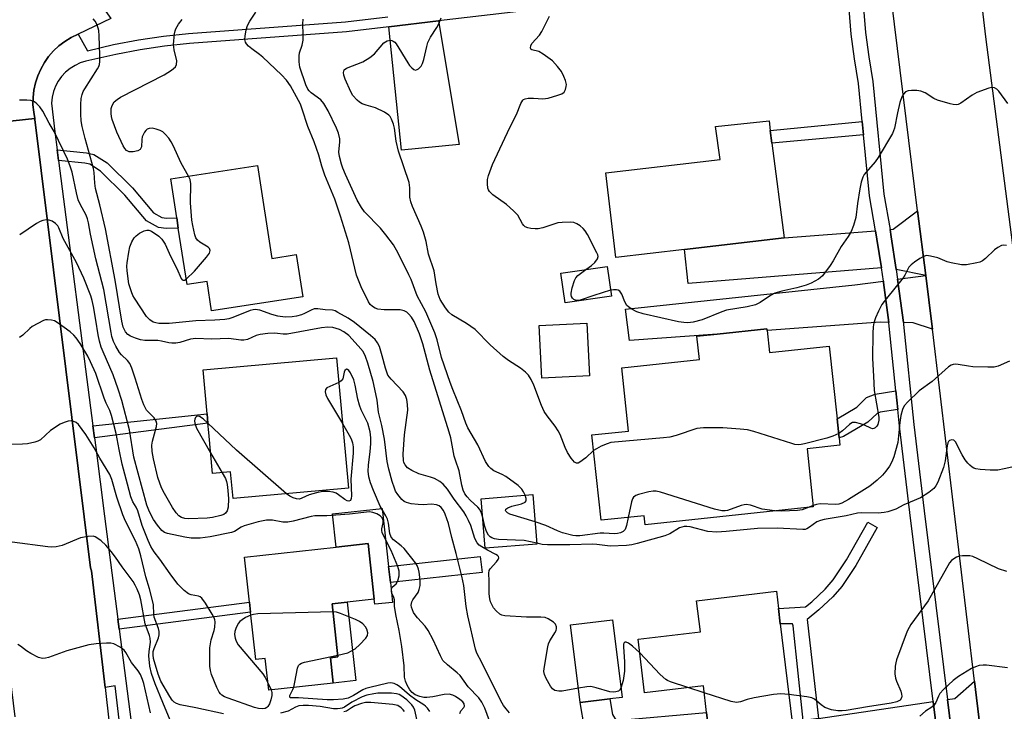
# Model space of a CAD drawing. Units: inches. Extents: x 1285760 to 1291760, y 481452 to 485453.
# Drawn here: x 1287196 to 1287464, y 481839 to 482027 of the extents above; entities that cross this region are included whole.
import ezdxf

# ---------------------------------------------------------------- set-up
doc = ezdxf.new("R2010")
doc.units = ezdxf.units.IN
doc.header["$MEASUREMENT"] = 0
for name, color, linetype in [('BLDG-Footprint', 5, 'Continuous'), ('CULTRL-Pad', 6, 'Continuous'), ('TRANS-Driveway', 251, 'Continuous'), ('TRANS-Non Street Sidewalk', 7, 'Continuous'), ('TRANS-Road', 130, 'Continuous'), ('TRANS-Street Sidewalk', 7, 'Continuous'), ('Undefined', 1, 'Continuous')]:
    doc.layers.add(name, color=color, linetype=linetype)

msp = doc.modelspace()

# ---------------------------------------------------------------- linework, layer by layer
at = {"layer": 'BLDG-Footprint'}
for points, elevation in [([(1287376.84, 481964.89), (1287358.15, 481962.7), (1287355.45, 481985.74), (1287386.49, 481989.38), (1287385.25, 481998.32), (1287399.77, 481999.88), (1287400.11, 481997.23), (1287400.55, 481993.83), (1287403.83, 481968.05)], 329.51), ([(1287260.93, 481987.74), (1287264.82, 481962.49), (1287271.46, 481963.51), (1287273.23, 481952.04), (1287248.47, 481948.22), (1287247.23, 481956.24), (1287241.79, 481955.4), (1287239.43, 481970.7), (1287238.99, 481973.53), (1287237.36, 481984.1)], 320.83), ([(1287357, 481952.26), (1287344.47, 481950.41), (1287343.28, 481958.48), (1287355.81, 481960.32)], 328.13), ([(1287351.06, 481930.6), (1287338.09, 481929.95), (1287337.38, 481944.26), (1287350.35, 481944.91)], 326.98), ([(1287399.26, 481942.92), (1287399.9, 481936.91), (1287416.13, 481938.64), (1287418.24, 481918.95), (1287418.79, 481913.78), (1287419, 481911.77), (1287410.09, 481910.81), (1287411.78, 481895.04), (1287366.13, 481890.16), (1287365.87, 481892.6), (1287354.16, 481891.35), (1287351.68, 481914.54), (1287361.6, 481915.6), (1287359.77, 481932.75), (1287380.89, 481935.01), (1287380.21, 481941.35), (1287385.66, 481941.93), (1287399.21, 481943.38)], 326.59), ([(1287282.38, 481935.5), (1287285.58, 481900.05), (1287254.29, 481897.23), (1287253.63, 481904.49), (1287248.72, 481904.04), (1287247.7, 481915.16), (1287247.47, 481917.71), (1287247.24, 481920.24), (1287246.16, 481932.24)], 316.29), ([(1287336.77, 481884.87), (1287322.72, 481883.75), (1287321.65, 481897.21), (1287335.69, 481898.33)], 323.01), ([(1287280.73, 481854.01), (1287281.48, 481847.16), (1287263.98, 481845.25), (1287263.04, 481853.81), (1287260.45, 481853.53), (1287259.04, 481866.38), (1287258.74, 481869.1), (1287257.4, 481881.35), (1287282.28, 481884.07), (1287290.92, 481885.02), (1287292.57, 481869.93), (1287281.19, 481868.68), (1287282.77, 481854.23)], 312.67), ([(1287402.83, 481863.21), (1287406.05, 481836.5), (1287383.47, 481833.78), (1287382.82, 481839.19), (1287381.95, 481846.43), (1287365.98, 481844.5), (1287364.22, 481859.05), (1287381.12, 481861.09), (1287380.11, 481869.45), (1287401.76, 481872.06), (1287402.33, 481867.36)], 320.39), ([(1287356.59, 481842.83), (1287348.52, 481841.82), (1287345.88, 481862.92), (1287357.25, 481864.34), (1287359.88, 481843.24)], 320.2)]:
    msp.add_lwpolyline(points, close=True, dxfattribs=dict(at, elevation=elevation))
at = {"layer": 'CULTRL-Pad'}
for points in [[(1287294.79, 481894.58), (1287296.52, 481878.81), (1287297, 481874.43), (1287297.58, 481869.07), (1287292.73, 481868.53), (1287292.57, 481869.93), (1287290.92, 481885.02), (1287282.28, 481884.07), (1287281.3, 481893.1)], [(1287287.58, 481847.83), (1287281.48, 481847.16), (1287280.73, 481854.01), (1287282.77, 481854.23), (1287281.19, 481868.68), (1287285.25, 481869.13)]]:
    msp.add_lwpolyline(points, close=True, dxfattribs=at)
at = {"layer": 'TRANS-Driveway'}
for points in [[(1287296.6, 482025.39), (1287310.02, 482026.99), (1287315.63, 481993.39), (1287300, 481991.92)], [(1287442.29, 481957.86), (1287434.29, 481959.5), (1287432.93, 481968.33), (1287432.6, 481970.34), (1287433.46, 481970.41), (1287440.1, 481975.4)], [(1287430.26, 481959.9), (1287377.82, 481955.64), (1287376.84, 481964.89), (1287403.83, 481968.05), (1287428.67, 481970.02), (1287429.05, 481967.69)], [(1287432.26, 481945.11), (1287429.9, 481945.15), (1287399.26, 481942.92), (1287399.21, 481943.38), (1287385.66, 481941.93), (1287361.89, 481940.2), (1287360.82, 481948.71), (1287423.09, 481955.31), (1287430.8, 481956.34), (1287430.87, 481955.9)], [(1287444.11, 481943.25), (1287438.89, 481945), (1287436.22, 481945.05), (1287434.66, 481956.85), (1287442.29, 481957.86), (1287443.95, 481944.63)], [(1287459.33, 481816.09), (1287453.53, 481817.31), (1287451.29, 481817.43), (1287449.93, 481828.67), (1287448.2, 481842.7), (1287450.2, 481842.99), (1287455.55, 481847.63)], [(1287409.01, 481836.94), (1287413.15, 481837.55), (1287444.32, 481842.13), (1287446.03, 481828.2), (1287447.32, 481817.64), (1287433.71, 481818.36), (1287373.1, 481810.54), (1287371.53, 481818.1), (1287353.21, 481814.3), (1287348.52, 481841.82), (1287356.59, 481842.83), (1287357.25, 481838.65), (1287358.26, 481836.96), (1287382.82, 481839.19), (1287383.47, 481833.78), (1287406.05, 481836.5)]]:
    msp.add_lwpolyline(points, close=True, dxfattribs=at)
at = {"layer": 'TRANS-Non Street Sidewalk'}
for points in [[(1287425.4, 481996.01), (1287400.54, 481993.83), (1287400.11, 481997.23), (1287425.05, 481999.65)], [(1287206.95, 481989.1), (1287206.57, 481991.99), (1287214.53, 481991.19), (1287216.53, 481990.7), (1287220.09, 481988.46), (1287227.01, 481981.64), (1287232.68, 481974.91), (1287234.93, 481973.62), (1287236.24, 481973.46), (1287238.99, 481973.53), (1287239.43, 481970.7), (1287236.1, 481970.62), (1287234.02, 481970.87), (1287230.83, 481972.69), (1287224.92, 481979.71), (1287218.31, 481986.22), (1287215.41, 481988.05), (1287214.04, 481988.38)], [(1287434.72, 481921.43), (1287429.94, 481920.71), (1287429.08, 481920.37), (1287426.58, 481917.99), (1287419.99, 481914.09), (1287418.79, 481913.78), (1287418.24, 481918.95), (1287423.57, 481922.1), (1287426.23, 481924.69), (1287428.59, 481925.64), (1287434.2, 481926.48)], [(1287216.67, 481913.73), (1287216.25, 481917.03), (1287247.24, 481920.24), (1287247.47, 481917.71)], [(1287413.15, 481837.55), (1287409.01, 481836.94), (1287406.34, 481862.72), (1287406.13, 481863.24), (1287402.83, 481863.21), (1287402.33, 481867.36), (1287409.7, 481867.86), (1287411.37, 481869.22), (1287414.98, 481872.61), (1287417.14, 481875.14), (1287420.81, 481880.65), (1287426.58, 481890.82), (1287429.14, 481889.37), (1287423.32, 481879.11), (1287419.49, 481873.37), (1287417.12, 481870.58), (1287413.31, 481867.01), (1287410.09, 481864.39)], [(1287321.88, 481877.15), (1287297, 481874.43), (1287296.52, 481878.81), (1287321.4, 481881.53)], [(1287223.38, 481861.75), (1287223.03, 481864.46), (1287258.74, 481869.1), (1287259.04, 481866.38)]]:
    msp.add_lwpolyline(points, close=True, dxfattribs=at)
at = {"layer": 'TRANS-Road'}
for points in [[(1287195.6, 482040.2), (1287202.61, 482041.4), (1287206.29, 482042.03), (1287210.43, 482042.74), (1287221.1, 482027.68), (1287212.22, 482023.38), (1287210.34, 482022.48), (1287208.63, 482021.43), (1287207.03, 482020.21), (1287205.56, 482018.83), (1287204.24, 482017.31), (1287203.07, 482015.67), (1287202.08, 482013.92), (1287201.27, 482012.08), (1287200.65, 482010.16), (1287200.22, 482008.19), (1287200, 482006.19), (1287199.98, 482004.18), (1287200.23, 482002.18), (1287200.49, 482000.51), (1287176.05, 481997.89)], [(1287465.13, 481767.69), (1287459.33, 481816.09), (1287455.55, 481847.63), (1287444.11, 481943.25), (1287443.95, 481944.63), (1287442.29, 481957.86), (1287440.1, 481975.4), (1287432.26, 482038.73), (1287434.09, 482038.72), (1287457, 482035.61), (1287457.24, 482033.53), (1287458.51, 482022.67), (1287467.75, 481951.4)], [(1287195.14, 481838), (1287192.77, 481857.3), (1287192.37, 481860.42), (1287188.66, 481890.11), (1287186.51, 481909.97), (1287186.08, 481913.93), (1287183.05, 481941.84), (1287180.72, 481960.39), (1287180.15, 481964.97), (1287176.05, 481997.89), (1287200.49, 482000.51), (1287200.53, 482000.2), (1287215.62, 481878.48), (1287215.9, 481877.64), (1287219.55, 481845.94), (1287221.88, 481825.78)]]:
    msp.add_lwpolyline(points, dxfattribs=at)
at = {"layer": 'TRANS-Street Sidewalk'}
for points in [[(1287446.03, 481828.2), (1287444.32, 481842.13), (1287437.97, 481893.47), (1287435.18, 481916.96), (1287434.72, 481921.43), (1287434.2, 481926.48), (1287432.4, 481944.07), (1287432.26, 481945.11), (1287430.87, 481955.9), (1287430.8, 481956.34), (1287430.26, 481959.9), (1287429.05, 481967.69), (1287428.67, 481970.02), (1287427.01, 481979.45), (1287425.4, 481996.01), (1287425.05, 481999.65), (1287424.04, 482009.99), (1287422.95, 482016.7), (1287422.09, 482023.44), (1287421.48, 482030.21)], [(1287425.39, 482030.5), (1287425.99, 482023.87), (1287426.83, 482017.26), (1287427.93, 482010.5), (1287430.9, 481979.98), (1287432.6, 481970.34), (1287432.93, 481968.33), (1287434.29, 481959.5), (1287434.66, 481956.85), (1287436.22, 481945.05), (1287436.29, 481944.52), (1287439.08, 481917.39), (1287441.86, 481893.94), (1287448.2, 481842.7), (1287449.93, 481828.67)], [(1287226.04, 481814.75), (1287222.26, 481846.43), (1287219.55, 481845.94), (1287215.9, 481877.64), (1287215.62, 481878.48), (1287200.53, 482000.2), (1287200.49, 482000.51), (1287200.23, 482002.18), (1287199.98, 482004.18), (1287200, 482006.19), (1287200.22, 482008.19), (1287200.65, 482010.16), (1287201.27, 482012.08), (1287202.08, 482013.92), (1287203.07, 482015.67), (1287204.24, 482017.31), (1287205.56, 482018.83), (1287207.03, 482020.21), (1287208.63, 482021.43), (1287210.34, 482022.48), (1287212.22, 482023.38), (1287214.77, 482018.88), (1287221.85, 482020.55), (1287228.59, 482021.86), (1287235.38, 482022.87), (1287242.19, 482023.57), (1287284.79, 482026.72), (1287296.33, 482028.1)], [(1287335.74, 482030.05), (1287310.02, 482026.99), (1287296.6, 482025.39), (1287285.05, 482024.02), (1287242.43, 482020.86), (1287235.72, 482020.17), (1287229.05, 482019.18), (1287222.43, 482017.89), (1287214.32, 482016.04), (1287212.82, 482015.58), (1287211.39, 482014.92), (1287210.05, 482014.09), (1287208.84, 482013.08), (1287207.76, 482011.94), (1287206.84, 482010.66), (1287206.1, 482009.27), (1287205.54, 482007.8), (1287205.18, 482006.27), (1287205.01, 482004.7), (1287205.94, 481996.9), (1287206.57, 481991.99), (1287206.95, 481989.1), (1287216.25, 481917.03), (1287216.67, 481913.73), (1287217.01, 481911.12), (1287219.42, 481892.45), (1287223.03, 481864.46), (1287223.38, 481861.75), (1287229.62, 481813.36)]]:
    msp.add_lwpolyline(points, dxfattribs=at)
at = {"layer": 'Undefined'}
for p, q in [((1287248.2, 481909.68, 316), (1287251.35, 481904.28, 316)), ((1287411.74, 481895.33, 324), (1287410.68, 481894.92, 324)), ((1287263.77, 481847.17, 312), (1287264.6, 481845.32, 312)), ((1287382.18, 481844.5, 320), (1287377.75, 481845.92, 320))]:
    msp.add_line(p, q, dxfattribs=at)
for points, elevation in [([(1287329.32, 481839.08), (1287328.38, 481840.13), (1287327.7, 481841.03), (1287327, 481842.29), (1287321.85, 481852.7), (1287320.5, 481855.26), (1287320.06, 481856.36), (1287318, 481865.38), (1287317.59, 481867.95), (1287316.9, 481873.64), (1287316.4, 481876.19), (1287314.89, 481882.32), (1287313.67, 481886.65), (1287312.76, 481890.51), (1287311.89, 481893.03), (1287311.4, 481894.03), (1287310.79, 481894.84), (1287310.2, 481895.3), (1287309.49, 481895.59), (1287308.19, 481895.73), (1287305.92, 481895.6), (1287304.52, 481895.61), (1287302.59, 481895.83), (1287301.33, 481896.17), (1287300.76, 481896.49), (1287300.14, 481897.04), (1287299.04, 481898.35), (1287298.42, 481899.3), (1287298.07, 481900.05), (1287297.44, 481901.91), (1287296.54, 481905.28), (1287296.15, 481907.37), (1287295.43, 481913.35), (1287294.7, 481917.1), (1287293.78, 481920.68), (1287293.37, 481924), (1287293.07, 481925.7), (1287292.33, 481929.06), (1287290.85, 481934.07), (1287290.27, 481935.83), (1287289.56, 481937.21), (1287288.29, 481938.77), (1287285.73, 481941.52), (1287284.4, 481942.57), (1287283.21, 481943.19), (1287281.39, 481943.75), (1287279.99, 481943.84), (1287278.28, 481943.63), (1287268.98, 481941.9), (1287267.9, 481941.88), (1287266.35, 481942.12), (1287265.5, 481942.17), (1287263.74, 481942.07), (1287261.69, 481941.86), (1287260.6, 481941.59), (1287258.23, 481940.5), (1287257.23, 481940.26), (1287256.42, 481940.29), (1287253.13, 481940.7), (1287248.47, 481940.52), (1287244.14, 481940.73), (1287242.75, 481940.54), (1287239.83, 481939.66), (1287238.74, 481939.49), (1287237.64, 481939.45), (1287236.82, 481939.56), (1287234.91, 481940.04), (1287233.9, 481940.2), (1287230.3, 481940.23), (1287229.19, 481940.37), (1287227.81, 481940.82), (1287226.47, 481941.39), (1287225.75, 481941.83), (1287225.11, 481942.51), (1287224.5, 481943.8), (1287224.06, 481945.42), (1287222.25, 481956.58), (1287219.65, 481970.48), (1287218.12, 481977.06), (1287216.98, 481981.52), (1287216.8, 481982.97), (1287216.61, 481985.81), (1287216.44, 481986.92), (1287214.17, 481995.02), (1287213.33, 481998.36), (1287213.06, 481999.89), (1287212.98, 482001.65), (1287212.98, 482004.26), (1287213.09, 482005.9), (1287213.29, 482006.97), (1287213.61, 482007.78), (1287214.03, 482008.55), (1287217.53, 482013.94), (1287217.87, 482014.65), (1287218.01, 482015.17), (1287218.11, 482016), (1287218.13, 482017.7), (1287217.97, 482022.93), (1287217.82, 482024.37), (1287217.36, 482025.96), (1287216.88, 482026.94), (1287216.36, 482027.6)], 318), ([(1287322.05, 481892.14), (1287321.73, 481893.33), (1287321.23, 481894.33), (1287320.7, 481894.96), (1287318.66, 481896.85), (1287317.87, 481897.69), (1287317.21, 481898.58), (1287316.74, 481899.55), (1287316.39, 481900.87), (1287315.7, 481904.75), (1287314.62, 481907.65), (1287314.32, 481908.73), (1287313.36, 481913.72), (1287312.97, 481915.3), (1287307.69, 481932.17), (1287305.84, 481939.28), (1287304.87, 481942.03), (1287303.42, 481945.31), (1287302.7, 481946.52), (1287302.04, 481947.38), (1287301.45, 481947.9), (1287300.75, 481948.27), (1287299.68, 481948.51), (1287295.3, 481948.56), (1287293.62, 481948.73), (1287292.84, 481949.01), (1287292.14, 481949.43), (1287291.53, 481949.97), (1287291.04, 481950.68), (1287289.1, 481954.73), (1287287.75, 481957.95), (1287285.71, 481966.69), (1287283.47, 481973.96), (1287281.88, 481978.58), (1287279.22, 481985.07), (1287278.4, 481987.53), (1287277.54, 481990.56), (1287276.32, 481994.16), (1287274.62, 481998.28), (1287273.08, 482003.05), (1287272.57, 482004.34), (1287269.84, 482009.4), (1287268.83, 482010.87), (1287267.41, 482012.33), (1287262.33, 482017.14), (1287261.46, 482017.88), (1287259.34, 482019.4), (1287258.46, 482020.13), (1287257.9, 482020.73), (1287257.65, 482021.18), (1287257.52, 482021.98), (1287257.57, 482022.84), (1287257.84, 482024.6), (1287258.19, 482025.71), (1287258.88, 482026.95), (1287260.45, 482029.34)], 322), ([(1287352.14, 481910.29), (1287350, 481908.32), (1287348.41, 481907.11), (1287347.97, 481906.89), (1287347.55, 481906.83), (1287346.96, 481907.17), (1287346.06, 481908.27), (1287345.07, 481909.79), (1287344.46, 481911.12), (1287343.04, 481914.64), (1287342.53, 481915.68), (1287341.7, 481916.89), (1287339.55, 481919.71), (1287338.74, 481920.94), (1287338.02, 481922.57), (1287335.96, 481928.1), (1287335.24, 481929.59), (1287334.5, 481930.74), (1287333.69, 481931.56), (1287332.33, 481932.66), (1287329.01, 481934.76), (1287327.62, 481935.84), (1287324.06, 481938.99), (1287319.97, 481943.15), (1287317.61, 481944.78), (1287313.68, 481947.15), (1287312.82, 481947.9), (1287311.92, 481949.05), (1287310.54, 481951.36), (1287309.97, 481952.81), (1287309.38, 481955.59), (1287308.89, 481959.12), (1287307.36, 481963.62), (1287306.68, 481967.04), (1287305.98, 481969.62), (1287305.37, 481971.27), (1287303.03, 481976.58), (1287302.55, 481977.9), (1287302.29, 481979.15), (1287302.3, 481981.69), (1287302.09, 481983.09), (1287299.23, 481991.65), (1287298.59, 481994.36), (1287298.13, 481997.85), (1287297.81, 481998.95), (1287297.3, 482000.29), (1287296.9, 482001.02), (1287296.55, 482001.43), (1287295.36, 482002.22), (1287292.99, 482003.37), (1287290.41, 482004.11), (1287289.32, 482004.51), (1287288.58, 482004.93), (1287287.94, 482005.49), (1287286.79, 482006.78), (1287286.22, 482007.74), (1287284.76, 482011.14), (1287284.4, 482012.22), (1287284.27, 482013), (1287284.33, 482013.39), (1287284.48, 482013.68), (1287285.08, 482014.16), (1287289.5, 482015.91), (1287291.41, 482017.02), (1287292.69, 482018.1), (1287295.25, 482021.01), (1287296.16, 482021.58), (1287296.89, 482021.74), (1287297.35, 482021.68), (1287297.78, 482021.51), (1287298.19, 482021.2), (1287298.56, 482020.77), (1287301.71, 482015.63), (1287302.21, 482014.89), (1287302.77, 482014.24), (1287303.4, 482013.78), (1287303.83, 482013.66), (1287304.24, 482013.76), (1287304.64, 482014.01), (1287305.37, 482014.75), (1287305.75, 482015.47), (1287306.09, 482016.55), (1287306.85, 482020.03), (1287307.19, 482021.17), (1287307.9, 482022.59), (1287309.62, 482025.21), (1287310.17, 482026.21), (1287310.78, 482027.86)], 326), ([(1287350.01, 481959.47), (1287351.57, 481960.55), (1287352.5, 481961.34), (1287353.23, 481962.34), (1287353.38, 481963.01), (1287353.28, 481963.43), (1287353, 481964.04), (1287350.51, 481968.99), (1287349.88, 481969.97), (1287349.32, 481970.58), (1287348.47, 481971.3), (1287347.57, 481971.91), (1287346.82, 481972.21), (1287345.97, 481972.31), (1287343.62, 481972.26), (1287342.46, 481972.13), (1287341.35, 481971.83), (1287338.37, 481970.77), (1287337.12, 481970.48), (1287336.27, 481970.49), (1287335.13, 481970.65), (1287334.31, 481970.83), (1287333.56, 481971.11), (1287333.17, 481971.43), (1287332.86, 481971.84), (1287331.56, 481974.21), (1287330.42, 481975.45), (1287328.54, 481977.16), (1287324.77, 481979.77), (1287323.85, 481980.68), (1287323.62, 481981.07), (1287323.45, 481981.61), (1287323.31, 481982.76), (1287323.36, 481983.94), (1287323.64, 481985.05), (1287324.75, 481987.98), (1287329.37, 481998.07), (1287331.21, 482001.54), (1287332.39, 482004.56), (1287332.92, 482005.5), (1287333.11, 482005.66), (1287333.57, 482005.87), (1287334.38, 482006), (1287335.87, 482006.01), (1287338.41, 482005.83), (1287339.85, 482006.05), (1287342.46, 482006.8), (1287343.55, 482007.2), (1287344.2, 482007.65), (1287344.56, 482008.34), (1287344.73, 482009.16), (1287344.76, 482009.73), (1287344.53, 482010.84), (1287344.09, 482011.92), (1287343.44, 482013.22), (1287342.39, 482014.64), (1287340.96, 482016.11), (1287338.46, 482018.01), (1287337.25, 482018.65), (1287335.38, 482019.13), (1287335.08, 482019.34), (1287334.99, 482019.65), (1287335.09, 482020.26), (1287335.42, 482020.89), (1287337.46, 482023.16), (1287338.11, 482024.1), (1287340.14, 482028.28)], 328), ([(1287242.24, 481984.85), (1287240.21, 481988.4), (1287238.06, 481993.14), (1287237.52, 481994.16), (1287236.83, 481995.12), (1287235.87, 481996.24), (1287235.23, 481996.84), (1287234.51, 481997.27), (1287233.43, 481997.63), (1287232.33, 481997.84), (1287231.51, 481997.78), (1287231.02, 481997.57), (1287230.62, 481997.23), (1287230.28, 481996.8), (1287229.66, 481995.53), (1287229.51, 481994.78), (1287229.43, 481992.83), (1287229.29, 481992.39), (1287229.06, 481992.06), (1287228.48, 481991.69), (1287227.18, 481991.43), (1287226.13, 481991.46), (1287225.72, 481991.6), (1287225.4, 481991.8), (1287224.89, 481992.37), (1287224.46, 481993.06), (1287222.73, 481996.76), (1287221.49, 482000.22), (1287221.29, 482001.04), (1287221.19, 482001.84), (1287221.24, 482003.19), (1287221.46, 482004), (1287222.04, 482005), (1287222.8, 482005.68), (1287223.7, 482006.25), (1287235.57, 482012.32), (1287237.58, 482013.61), (1287238.64, 482014.55), (1287238.95, 482015.19), (1287239, 482016.15), (1287238.28, 482019.15), (1287238.16, 482020.57), (1287238.38, 482023.49), (1287238.55, 482024.34), (1287238.73, 482024.87), (1287239.44, 482026.09), (1287240.49, 482027.42)], 320), ([(1287333.56, 481898.16), (1287333.14, 481899.07), (1287332.69, 481899.78), (1287331.65, 481900.78), (1287328.35, 481903.22), (1287327.36, 481903.79), (1287325.06, 481904.81), (1287324.22, 481905.43), (1287323.67, 481905.99), (1287322.83, 481907.37), (1287320.72, 481911.86), (1287318.01, 481916.44), (1287317.44, 481917.74), (1287316.31, 481921.11), (1287313.93, 481926.84), (1287313.19, 481928.8), (1287310.9, 481935.61), (1287309.68, 481940.41), (1287309.07, 481942.26), (1287306.64, 481948.02), (1287304.27, 481952.33), (1287302.61, 481956.74), (1287302.04, 481958.06), (1287299.14, 481963.93), (1287297.83, 481966.18), (1287295.78, 481968.9), (1287294.27, 481970.74), (1287289.94, 481975.14), (1287289.13, 481976.33), (1287288, 481978.35), (1287284.82, 481985.24), (1287284.06, 481987.04), (1287283.69, 481988.13), (1287283.19, 481990.15), (1287283.04, 481991.32), (1287283.27, 481994.13), (1287283.25, 481994.96), (1287282.9, 481996.55), (1287282.4, 481997.87), (1287280.1, 482002.59), (1287278.96, 482004.54), (1287278.12, 482005.52), (1287275.52, 482007.45), (1287274.95, 482007.98), (1287274.54, 482008.5), (1287274, 482009.67), (1287272.4, 482014.45), (1287272.2, 482015.85), (1287272.19, 482017.55), (1287272.32, 482018.36), (1287273.01, 482020.41), (1287273.3, 482021.79), (1287273.34, 482023.27), (1287273.25, 482026.24), (1287273.3, 482027.43)], 324), ([(1287464.6, 482004.6), (1287462.11, 482007.93), (1287461.56, 482008.5), (1287460.95, 482008.86), (1287460.22, 482008.88), (1287459.42, 482008.69), (1287456.18, 482007.52), (1287454.93, 482006.79), (1287451.82, 482004.63), (1287451.08, 482004.28), (1287450.56, 482004.18), (1287449.73, 482004.26), (1287448.89, 482004.44), (1287445.51, 482005.43), (1287444.51, 482005.94), (1287442.15, 482007.43), (1287441, 482007.92), (1287439.89, 482008.11), (1287438.4, 482008.13), (1287437.55, 482008.02), (1287436.82, 482007.7), (1287436.26, 482007.12), (1287435.81, 482006.41), (1287435.24, 482004.81), (1287434.6, 482002.03), (1287433.83, 481997.9), (1287433.29, 481996.39), (1287429.42, 481989.89), (1287428.54, 481988.76), (1287426.09, 481985.95), (1287425.59, 481985.27), (1287425.22, 481984.59), (1287424.78, 481983.2), (1287424.38, 481981.35), (1287423.77, 481977.38), (1287423.3, 481973.59), (1287422.68, 481971.4), (1287422.09, 481969.81), (1287421.25, 481968.4), (1287419.33, 481965.72), (1287417.17, 481961.83), (1287416.39, 481960.59), (1287414.28, 481957.79), (1287413.68, 481957.17), (1287413.23, 481956.84), (1287411.23, 481955.74), (1287409.87, 481955.22), (1287407.32, 481954.49), (1287403.23, 481953.6), (1287401.38, 481953.06), (1287400.18, 481952.45), (1287397.32, 481950.5), (1287396.06, 481949.84), (1287393.81, 481949.33), (1287388.18, 481948.42), (1287386.93, 481947.99), (1287381.58, 481945.82), (1287379.15, 481945.2), (1287377.77, 481945.02), (1287376.64, 481945.06), (1287375.18, 481945.29), (1287365.56, 481947.41), (1287363.86, 481947.94), (1287362.31, 481948.79), (1287361.61, 481949.3), (1287361.21, 481949.7), (1287360.65, 481950.66), (1287359.78, 481952.77), (1287359.24, 481953.59), (1287358.86, 481953.83), (1287358.38, 481953.94), (1287357.58, 481953.95), (1287356.77, 481953.83)], 328), ([(1287251.35, 481904.28), (1287252.21, 481902.73), (1287252.55, 481901.92), (1287252.73, 481901.11), (1287252.91, 481899.44), (1287253.04, 481897.17), (1287252.97, 481894.91), (1287252.72, 481893.89), (1287252.22, 481893.27), (1287251.77, 481892.95), (1287250.99, 481892.63), (1287248.72, 481892.08), (1287247.27, 481891.93), (1287242.3, 481891.71), (1287241.2, 481891.81), (1287240.27, 481892.14), (1287239.6, 481892.58), (1287238.82, 481893.34), (1287237.85, 481894.8), (1287235.67, 481898.6), (1287234.86, 481900.16), (1287233.87, 481902.94), (1287232.7, 481908.06), (1287232.34, 481910.04), (1287232.26, 481911.75), (1287232.46, 481912.89), (1287233.53, 481916.84), (1287233.59, 481917.67), (1287233.45, 481918.29), (1287232.88, 481919.17), (1287230.84, 481921.3), (1287230.06, 481922.73), (1287229.52, 481924.14), (1287227.76, 481929.99), (1287226.82, 481932.69), (1287226.25, 481933.98), (1287225.66, 481934.76), (1287224.03, 481936.32), (1287223.46, 481936.96), (1287222.43, 481938.62), (1287221.84, 481939.91), (1287221.4, 481941.26), (1287221.16, 481942.34), (1287219.21, 481954.05), (1287217.08, 481962.39), (1287215.61, 481969.03), (1287215.08, 481972.12), (1287214.79, 481973.23), (1287214.39, 481974.2), (1287212.75, 481977.2), (1287212.26, 481978.39), (1287211.77, 481980.33), (1287210.6, 481985.91), (1287210.09, 481987.54), (1287209.37, 481989.41), (1287205.75, 481996.95), (1287204.4, 481999.25), (1287202.65, 482002.49), (1287201.83, 482003.64), (1287201.04, 482004.45), (1287200.39, 482004.98), (1287199.92, 482005.24), (1287199.41, 482005.38), (1287198.31, 482005.47), (1287196.33, 482005.44)], 316), ([(1287241.56, 481956.88), (1287243.81, 481959.04), (1287247.11, 481962.82), (1287247.92, 481963.95), (1287248.09, 481964.61), (1287247.89, 481965.18), (1287247.54, 481965.54), (1287245.29, 481966.88), (1287244.67, 481967.4), (1287244.22, 481968.05), (1287243.92, 481968.86), (1287243.33, 481971.47), (1287243.13, 481972.92), (1287242.77, 481977.55), (1287242.82, 481982.72), (1287242.61, 481983.94), (1287242.24, 481984.85)], 320), ([(1287315.88, 481838.86), (1287316.12, 481839.56), (1287316.91, 481840.5), (1287317.08, 481840.88), (1287317, 481841.48), (1287316.61, 481842.03), (1287315.84, 481842.72), (1287314.64, 481843.53), (1287313.91, 481843.85), (1287312.92, 481844.1), (1287311.55, 481844.03), (1287308.48, 481843.44), (1287306.85, 481843.22), (1287306.04, 481843.23), (1287304.96, 481843.47), (1287303.73, 481843.97), (1287302.88, 481844.54), (1287302.24, 481845.27), (1287301.53, 481846.57), (1287301.07, 481847.67), (1287300.81, 481848.72), (1287300.69, 481851.81), (1287300.14, 481857.09), (1287299.41, 481861.41), (1287298.44, 481865.77), (1287298.14, 481868.06), (1287298.09, 481869.79), (1287297.93, 481870.36), (1287297.35, 481871.54), (1287297.25, 481872.01), (1287297.3, 481872.73), (1287297.47, 481873.15), (1287298.52, 481874.1), (1287299.02, 481874.94), (1287299.36, 481876.26), (1287299.37, 481877.55), (1287298.99, 481878.83), (1287297.22, 481883.14), (1287295.38, 481886.71), (1287294.8, 481888.01), (1287294.67, 481888.54), (1287294.65, 481889.07), (1287295.01, 481890.68), (1287295.05, 481891.17), (1287294.98, 481891.61), (1287294.76, 481892.04), (1287294.23, 481892.55), (1287293.28, 481893.1), (1287292.21, 481893.51), (1287291.32, 481893.63), (1287285.91, 481892.98), (1287279.78, 481892.59), (1287276.52, 481892.57), (1287275.51, 481892.38), (1287270.62, 481891.1), (1287269.19, 481890.83), (1287267.81, 481890.88), (1287265.03, 481891.38), (1287263.38, 481891.38), (1287261.14, 481890.9), (1287257.31, 481889.89), (1287256.47, 481889.5), (1287254.71, 481888.3), (1287253.91, 481888), (1287248.08, 481886.86), (1287245.4, 481886.51), (1287242.88, 481886.52), (1287241.16, 481886.76), (1287236.5, 481887.78), (1287235.71, 481888.07), (1287234.93, 481888.61), (1287233.74, 481890.01), (1287232.69, 481891.6), (1287231.63, 481893.67), (1287230.92, 481895.49), (1287227.38, 481908.53), (1287226.14, 481915.94), (1287224.09, 481923.86), (1287223.11, 481926.99), (1287221.71, 481930.86), (1287219.01, 481937.08), (1287218.53, 481938.34), (1287218.02, 481940.03), (1287217.64, 481941.72), (1287217.08, 481945.74), (1287216.45, 481949.45), (1287216.08, 481951.06), (1287215.69, 481952.36), (1287213.76, 481957.16), (1287211.81, 481961.42), (1287208.21, 481967.87), (1287207.04, 481970.83), (1287206.72, 481971.31), (1287206.12, 481971.93), (1287205.19, 481972.59), (1287204.42, 481972.91), (1287203.67, 481972.97), (1287202.64, 481972.8), (1287201.89, 481972.5), (1287200.91, 481971.95), (1287196.37, 481968.93)], 314), ([(1287348.03, 481845.75), (1287343.6, 481844.91), (1287342.74, 481844.9), (1287341.65, 481845.16), (1287340.97, 481845.59), (1287340.45, 481846.26), (1287339.3, 481848.35), (1287338.83, 481849.43), (1287338.66, 481850.26), (1287338.69, 481851.12), (1287339.69, 481856.94), (1287339.93, 481857.79), (1287340.28, 481858.61), (1287340.87, 481859.65), (1287341.62, 481860.75), (1287341.96, 481861.46), (1287342.08, 481861.97), (1287342.1, 481862.46), (1287341.81, 481863.1), (1287341.22, 481863.65), (1287340.53, 481864.15), (1287339.8, 481864.6), (1287339.02, 481864.93), (1287337.87, 481865.06), (1287333.98, 481865.02), (1287328.05, 481865.45), (1287327.21, 481865.63), (1287326.73, 481865.85), (1287325.72, 481866.72), (1287325.02, 481867.57), (1287324.59, 481868.26), (1287324.15, 481869.24), (1287323.94, 481870.03), (1287323.77, 481871.41), (1287323.77, 481874.84), (1287323.69, 481877.03), (1287323.8, 481877.7), (1287324.06, 481878.17), (1287325.8, 481880.09), (1287326.27, 481880.73), (1287326.44, 481881.13), (1287326.38, 481881.49), (1287326.08, 481881.8), (1287325.65, 481882.09), (1287323.39, 481883.25), (1287321.84, 481884.14), (1287321.12, 481884.64), (1287320.52, 481885.23), (1287319.87, 481886.45), (1287318.79, 481889.95), (1287318.23, 481891.31), (1287317.58, 481892.61), (1287316.89, 481893.66), (1287314.32, 481897.13), (1287312.51, 481899.84), (1287311.34, 481901.17), (1287310.43, 481901.88), (1287308.94, 481902.7), (1287307.86, 481903.1), (1287304.75, 481904.02), (1287302.85, 481904.86), (1287301.61, 481905.63), (1287300.97, 481906.38), (1287300.67, 481907.04), (1287300.53, 481907.59), (1287300.42, 481909.29), (1287300.79, 481914.54), (1287301.71, 481921.27), (1287301.68, 481922.81), (1287301.44, 481924.21), (1287301.05, 481925.29), (1287300.44, 481926.24), (1287297.18, 481929.66), (1287296.34, 481930.81), (1287295.65, 481932.65), (1287294.79, 481936.06), (1287294, 481938.57), (1287293.52, 481939.58), (1287292.88, 481940.42), (1287291.58, 481941.59), (1287287.28, 481945.11), (1287285.55, 481946.22), (1287282.75, 481947.84), (1287281.97, 481948.21), (1287281.25, 481948.41), (1287279.33, 481948.54), (1287277.34, 481948.83), (1287276.3, 481948.76), (1287275.52, 481948.45), (1287273.71, 481947.49), (1287272.9, 481947.16), (1287271.5, 481946.76), (1287270.35, 481946.6), (1287268.47, 481946.56), (1287266.45, 481946.8), (1287264.82, 481947.24), (1287261.53, 481948.41), (1287260.31, 481948.61), (1287259.77, 481948.56), (1287258.97, 481948.33), (1287254.22, 481946.45), (1287253.14, 481946.12), (1287252.05, 481945.91), (1287249.31, 481945.68), (1287244.14, 481945.52), (1287236.99, 481944.82), (1287234.17, 481944.82), (1287233.35, 481944.96), (1287232.57, 481945.21), (1287231.68, 481945.77), (1287230.79, 481946.73), (1287227.55, 481951.66), (1287227.13, 481952.39), (1287226.7, 481953.41), (1287226.04, 481955.56), (1287225.54, 481959.13), (1287225.49, 481960.42), (1287225.54, 481961.26), (1287225.98, 481964.19), (1287226.3, 481965.62), (1287226.79, 481966.98), (1287227.49, 481968.08), (1287228.02, 481968.66), (1287228.94, 481969.32), (1287230.18, 481969.97), (1287230.93, 481970.2), (1287231.43, 481970.17), (1287232.18, 481969.85), (1287234.12, 481968.52), (1287234.95, 481967.72), (1287235.83, 481966.36), (1287237.3, 481963.07), (1287239.01, 481959.78), (1287240.22, 481957.04), (1287240.51, 481956.7), (1287240.76, 481956.58), (1287241.09, 481956.6), (1287241.56, 481956.88)], 320), ([(1287464.19, 481965.98), (1287463.34, 481966.05), (1287462.82, 481965.96), (1287461.87, 481965.48), (1287460.96, 481964.84), (1287458.56, 481962.46), (1287457.71, 481961.79), (1287456.95, 481961.47), (1287456.14, 481961.25), (1287453.37, 481960.73), (1287451.97, 481960.78), (1287449.19, 481961.25), (1287448.13, 481961.57), (1287445.56, 481962.6), (1287443.58, 481963.13), (1287442.46, 481963.25), (1287441.68, 481963.05), (1287440.69, 481962.48), (1287439.24, 481961.45), (1287438.32, 481960.73), (1287437.74, 481960.11), (1287436.65, 481957.9), (1287436.2, 481957.21), (1287431.63, 481951.61), (1287430.37, 481949.95), (1287429.47, 481948.17), (1287428.69, 481946.32), (1287428.23, 481944.98), (1287428.03, 481943.91), (1287427.9, 481942.2), (1287427.84, 481935.34), (1287428.14, 481930.54), (1287428.29, 481926.62), (1287429.59, 481919.4), (1287429.61, 481918.53), (1287429.33, 481917.41), (1287429.06, 481916.93), (1287428.6, 481916.46), (1287428.23, 481916.27), (1287427.82, 481916.24), (1287427.37, 481916.36), (1287425.65, 481917.18), (1287424.57, 481917.57), (1287423.22, 481917.9), (1287422.46, 481917.88), (1287422, 481917.68), (1287421.57, 481917.37), (1287419.68, 481915.64), (1287418.67, 481914.95)], 326), ([(1287356.77, 481953.83), (1287352.2, 481952.42), (1287348.46, 481951.11), (1287347.94, 481951.03), (1287347.41, 481951.06), (1287346.74, 481951.37), (1287346.42, 481951.7), (1287346.18, 481952.11), (1287346.04, 481952.55), (1287346.03, 481953.09), (1287346.34, 481954.5), (1287346.98, 481956.46), (1287347.34, 481957.24), (1287347.86, 481957.88), (1287350.01, 481959.47)], 328), ([(1287264.6, 481845.32), (1287264.82, 481844.58), (1287264.84, 481843.73), (1287264.58, 481842.59), (1287264.19, 481841.47), (1287263.77, 481840.76), (1287263.44, 481840.47), (1287263.02, 481840.28), (1287262.27, 481840.18), (1287261.22, 481840.26), (1287260.15, 481840.53), (1287252.98, 481843.01), (1287251.94, 481843.42), (1287251.24, 481843.82), (1287250.86, 481844.18), (1287250.55, 481844.64), (1287249.92, 481845.95), (1287248.44, 481849.48), (1287248.14, 481850.59), (1287248.02, 481851.72), (1287247.94, 481854.29), (1287247.99, 481856.75), (1287248.34, 481858.92), (1287249.14, 481861.42), (1287249.33, 481862.29), (1287249.42, 481863.75), (1287249.34, 481864.32), (1287249.16, 481864.85), (1287248.63, 481865.86), (1287246.79, 481868.83), (1287245.8, 481870.2), (1287245.39, 481870.53), (1287244.89, 481870.74), (1287242.9, 481871.12), (1287242.15, 481871.41), (1287241, 481872.31), (1287239.34, 481874.03), (1287237.18, 481876.84), (1287234.39, 481880.8), (1287232.84, 481882.82), (1287231.95, 481884.27), (1287231.24, 481885.84), (1287229.65, 481889.95), (1287228.48, 481893.95), (1287228.03, 481894.89), (1287227.09, 481896.39), (1287226.58, 481897.76), (1287225.61, 481901.17), (1287224.23, 481906.6), (1287223.38, 481910.61), (1287222.59, 481914.92), (1287221.29, 481919.84), (1287220.84, 481921.15), (1287219.85, 481923.18), (1287219.31, 481924.53), (1287217.01, 481931.25), (1287215.61, 481934.37), (1287214.84, 481935.91), (1287212.75, 481939.35), (1287211.7, 481940.91), (1287211.05, 481941.67), (1287210.11, 481942.55), (1287206.85, 481944.93), (1287205.83, 481945.49), (1287205.02, 481945.71), (1287203.9, 481945.81), (1287203.35, 481945.76), (1287202.82, 481945.61), (1287201.27, 481944.85), (1287199.79, 481943.95), (1287199.12, 481943.41), (1287197.26, 481941.63), (1287196.34, 481940.97)], 312), ([(1287465.01, 481934.56), (1287461.99, 481933.26), (1287460.87, 481932.96), (1287459.15, 481932.91), (1287455.07, 481933.05), (1287453.93, 481933.18), (1287451.1, 481933.7), (1287450.27, 481933.75), (1287449.7, 481933.68), (1287449.17, 481933.5), (1287448.44, 481933.05), (1287444.05, 481929.08), (1287440.51, 481926.55), (1287437.4, 481923.55), (1287436.47, 481922.47), (1287436, 481921.48), (1287435.58, 481919.86), (1287435.27, 481917.88), (1287434.69, 481912.48), (1287433.6, 481908.62), (1287433.12, 481907.27), (1287432.5, 481906.05), (1287431.51, 481904.66), (1287430.57, 481903.58), (1287429.11, 481902.24), (1287427.11, 481900.65), (1287421.29, 481897.04), (1287419.48, 481896.03), (1287418.68, 481895.75), (1287417.86, 481895.64), (1287413.61, 481895.81), (1287412.66, 481895.64), (1287411.74, 481895.33)], 324), ([(1287325.19, 481833.44), (1287322.66, 481840.3), (1287321.85, 481841.99), (1287321.04, 481843.09), (1287318.11, 481846.16), (1287315.97, 481849.18), (1287315.15, 481849.94), (1287312.48, 481852.07), (1287311.27, 481853.3), (1287310.56, 481854.57), (1287308.62, 481858.92), (1287307.22, 481861.43), (1287306.43, 481862.62), (1287304.34, 481864.86), (1287303.71, 481865.67), (1287303.29, 481866.34), (1287302.7, 481867.8), (1287302.64, 481868.29), (1287302.68, 481868.77), (1287302.84, 481869.25), (1287303.1, 481869.71), (1287304.53, 481871.75), (1287304.83, 481872.54), (1287305.06, 481873.65), (1287305.1, 481874.49), (1287305.01, 481875.89), (1287304.83, 481877.29), (1287304.65, 481878.09), (1287304.25, 481879.08), (1287303.83, 481879.79), (1287300.69, 481883.69), (1287299.93, 481884.44), (1287297.81, 481886.06), (1287297.19, 481886.79), (1287296.86, 481887.79), (1287296.44, 481890.57), (1287296.18, 481891.65), (1287295.74, 481892.61), (1287294.22, 481895.2), (1287292.43, 481899.44), (1287291.63, 481901.54), (1287291.15, 481903.14), (1287290.99, 481904.74), (1287291.05, 481906.35), (1287291.54, 481910.02), (1287291.71, 481912.1), (1287291.72, 481913.74), (1287291.51, 481915.4), (1287290.85, 481917.78), (1287289.08, 481921.39), (1287288.6, 481922.67), (1287288.19, 481924.23), (1287287.46, 481928.03), (1287287.08, 481929.47), (1287286.15, 481931.37), (1287285.69, 481932.05), (1287285.38, 481932.35), (1287285.05, 481932.4), (1287284.63, 481932.02), (1287284.48, 481931.59), (1287284.12, 481929.82), (1287283.67, 481929.24), (1287282.98, 481928.81)], 316), ([(1287282.98, 481928.81), (1287279.76, 481927.3), (1287279.35, 481926.87), (1287279.26, 481926.21), (1287279.45, 481925.46), (1287279.96, 481924.41), (1287283.99, 481917.61)], 316), ([(1287251.7, 481838.77), (1287244.23, 481840.39), (1287239.95, 481841.22), (1287238.9, 481841.58), (1287238.31, 481841.99), (1287237.8, 481842.52), (1287237.15, 481843.45), (1287234.72, 481847.69), (1287233.99, 481849.55), (1287232.73, 481853.79), (1287232.57, 481854.8), (1287232.63, 481855.68), (1287232.87, 481856.49), (1287234.04, 481859.44), (1287234.21, 481860.27), (1287234.21, 481861.12), (1287234.02, 481861.96), (1287232.92, 481865), (1287232.78, 481865.9), (1287232.65, 481868.41), (1287232.43, 481869.57), (1287231.61, 481872.72), (1287230.59, 481875.97), (1287229.3, 481881.73), (1287228.74, 481883.63), (1287227.83, 481885.78), (1287225.12, 481891.09), (1287224.34, 481892.88), (1287222.71, 481897.61), (1287221.36, 481902.45), (1287220.82, 481903.77), (1287218.14, 481908.23), (1287216.62, 481911.05), (1287214.36, 481914.66), (1287212.35, 481917.38), (1287211.75, 481917.91), (1287211.08, 481918.22), (1287210.36, 481918.35), (1287209.53, 481918.25), (1287208.43, 481917.93), (1287207.39, 481917.45), (1287204.74, 481915.73), (1287202.04, 481913.25), (1287201.3, 481912.82), (1287200.48, 481912.55), (1287198.46, 481912.13), (1287197.14, 481911.99), (1287190.61, 481911.86)], 310), ([(1287247.47, 481917.72), (1287246.15, 481918.92), (1287245.19, 481919.53), (1287244.78, 481919.62), (1287244.41, 481919.57), (1287244.1, 481919.28), (1287243.9, 481918.85), (1287243.82, 481918.4), (1287243.87, 481917.72), (1287244.34, 481916.39), (1287248.2, 481909.68)], 316), ([(1287268.8, 481898.54), (1287255.26, 481910.36), (1287247.47, 481917.72)], 316), ([(1287283.99, 481917.61), (1287285.83, 481914.5), (1287286.37, 481913.47), (1287286.71, 481912.4), (1287286.89, 481911.28), (1287286.9, 481909.6), (1287286.22, 481902.49), (1287286.46, 481898), (1287286.37, 481897.28), (1287286.13, 481896.72), (1287285.75, 481896.53), (1287285.25, 481896.6), (1287284.63, 481896.97), (1287282.94, 481898.31), (1287282.26, 481898.71), (1287281.46, 481898.97), (1287280.06, 481899.2), (1287278.65, 481899.21), (1287276.91, 481898.84), (1287274.93, 481898.25), (1287273, 481897.33), (1287272.28, 481897.13), (1287271.51, 481897.16), (1287270.57, 481897.43), (1287269.68, 481897.88), (1287268.8, 481898.54)], 316), ([(1287418.67, 481914.95), (1287417.1, 481914.21), (1287415.44, 481913.64), (1287409.39, 481912.1), (1287408.53, 481911.92), (1287407.67, 481911.85), (1287406.81, 481911.97), (1287405.95, 481912.2), (1287395.65, 481915.44), (1287393.92, 481915.9), (1287391.91, 481916.14), (1287387.27, 481916.49), (1287381.98, 481916.51), (1287380.16, 481916.27), (1287374.56, 481914.41), (1287372.88, 481913.97), (1287371.11, 481913.76), (1287356.87, 481912.53), (1287355.79, 481912.16), (1287354.21, 481911.45), (1287352.92, 481910.8), (1287352.14, 481910.29)], 326), ([(1287467.26, 481906.17), (1287463.57, 481905.31), (1287461.86, 481905), (1287459.78, 481905), (1287457.09, 481905.18), (1287455.93, 481905.35), (1287455.39, 481905.52), (1287454.92, 481905.78), (1287454.27, 481906.3), (1287453.69, 481906.9), (1287453.04, 481907.76), (1287452.18, 481909.16), (1287450.39, 481912.68), (1287449.92, 481913.12), (1287449.36, 481913.23), (1287448.77, 481913.02), (1287448.49, 481912.73), (1287448.32, 481912.37), (1287448.14, 481911.56), (1287447.58, 481907.54), (1287447.14, 481905.66), (1287445.61, 481901.69), (1287445.04, 481900.68), (1287444.51, 481899.99), (1287443.13, 481898.89), (1287440.87, 481897.48), (1287436.31, 481895.56), (1287434.15, 481894.37), (1287432.05, 481893.65), (1287430.98, 481893.45), (1287429.37, 481893.33), (1287424.94, 481893.36), (1287423.76, 481893.29), (1287420.67, 481892.61), (1287414.72, 481891.57), (1287413.74, 481891.31), (1287412.77, 481890.91), (1287410.74, 481889.45), (1287410.04, 481889.04), (1287409.53, 481888.88), (1287408.97, 481888.81), (1287401.96, 481889.18), (1287396.63, 481889.17), (1287388.12, 481888.27), (1287385.56, 481888.16), (1287383.19, 481888.34), (1287378.33, 481889.54), (1287377.47, 481889.68), (1287376.69, 481889.64), (1287375.46, 481889.27), (1287372.8, 481887.7), (1287371.48, 481887.14), (1287363.93, 481885.02), (1287362.52, 481884.7), (1287361.04, 481884.51), (1287356.67, 481884.36), (1287352.99, 481884.81), (1287351.91, 481884.86), (1287345.67, 481884.67), (1287339.68, 481884.69), (1287338.2, 481884.8), (1287336.75, 481885.11)], 322), ([(1287401.32, 481893.92), (1287397.91, 481894.38), (1287394.7, 481895.42), (1287393.6, 481895.61), (1287393.04, 481895.58), (1287392.23, 481895.39), (1287388.51, 481894.02), (1287387.82, 481893.89), (1287386.96, 481893.94), (1287384.95, 481894.42), (1287370.28, 481898.98), (1287369.15, 481899.26), (1287368.3, 481899.31), (1287367.18, 481899.12), (1287364.37, 481898.36), (1287363.58, 481898.07), (1287362.95, 481897.65), (1287362.67, 481897.21), (1287362.4, 481896.41), (1287361.57, 481892.14)], 324), ([(1287336.28, 481890.94), (1287329.45, 481893.06), (1287328.77, 481893.39), (1287328.33, 481893.83), (1287328.28, 481894.02), (1287328.35, 481894.35), (1287328.89, 481894.78), (1287329.96, 481895.17), (1287332.6, 481895.82), (1287333.56, 481896.25), (1287333.83, 481896.61), (1287333.88, 481896.81), (1287333.84, 481897.28), (1287333.56, 481898.16)], 324), ([(1287410.68, 481894.92), (1287408.72, 481894.22), (1287407.46, 481894), (1287403.18, 481893.83), (1287401.32, 481893.92)], 324), ([(1287336.75, 481885.11), (1287333.33, 481885.91), (1287326.38, 481886.15), (1287325.29, 481886.32), (1287324.5, 481886.6), (1287324.09, 481886.86), (1287323.64, 481887.32), (1287323.08, 481888.31), (1287322.6, 481889.68), (1287322.05, 481892.14)], 322), ([(1287361.57, 481892.14), (1287361.12, 481889.91), (1287360.74, 481888.84), (1287360.21, 481888.28), (1287359.48, 481887.93), (1287358.66, 481887.73), (1287357.82, 481887.68), (1287354.95, 481887.86), (1287353.93, 481887.85), (1287348.41, 481887.1), (1287347.33, 481887.11), (1287346.5, 481887.22), (1287343.71, 481887.96), (1287342.35, 481888.47), (1287339.16, 481889.97), (1287336.28, 481890.94)], 324), ([(1287237.26, 481837.09), (1287235.21, 481841.83), (1287233.11, 481846.98), (1287232.15, 481849.78), (1287231.74, 481851.77), (1287231.47, 481854.58), (1287231.51, 481855.72), (1287231.85, 481858.24), (1287231.81, 481859.31), (1287231.59, 481860.09), (1287230.46, 481863.2), (1287229.24, 481869.79), (1287228.86, 481871.13), (1287228.29, 481872.63), (1287227.76, 481873.69), (1287227.14, 481874.69), (1287224.15, 481878.69), (1287222.37, 481881.38), (1287221.22, 481882.87), (1287219.74, 481884.57), (1287218.47, 481885.75), (1287217.33, 481886.63), (1287216.84, 481886.89), (1287216.33, 481887.03), (1287214.92, 481886.99), (1287212.91, 481886.59), (1287207.89, 481884.52), (1287207.07, 481884.29), (1287206.24, 481884.15), (1287205.11, 481884.07), (1287203.97, 481884.13), (1287194.33, 481885.37)], 308), ([(1287464.31, 481877.43), (1287462.04, 481878.13), (1287456.43, 481880.92), (1287455.12, 481881.48), (1287454.29, 481881.66), (1287453.44, 481881.72), (1287452.29, 481881.7), (1287451.44, 481881.59), (1287450.66, 481881.31), (1287449.93, 481880.92), (1287449.29, 481880.43), (1287448.78, 481879.81), (1287442.95, 481869.45), (1287438.24, 481863.01), (1287437.78, 481862.28), (1287437.28, 481861.22), (1287434.39, 481853.43), (1287434.16, 481852.6), (1287434.03, 481851.73), (1287433.95, 481849.67), (1287434.1, 481848.51), (1287434.37, 481847.68), (1287435.51, 481844.94), (1287435.75, 481844.11), (1287435.78, 481843.6), (1287435.69, 481843.12), (1287435.32, 481842.54), (1287434.41, 481842.04), (1287432.89, 481841.66), (1287426.53, 481840.72), (1287420.72, 481839.69), (1287419.6, 481839.61), (1287418.42, 481839.64), (1287416.72, 481839.87), (1287414.94, 481840.49), (1287413.87, 481841.19), (1287412.12, 481842.79), (1287411.39, 481843.14), (1287409.99, 481843.42), (1287405.15, 481844.03)], 320), ([(1287259.13, 481865.61), (1287257.71, 481864.94), (1287256.74, 481864.36), (1287256.1, 481863.84), (1287255.77, 481863.42), (1287255.13, 481862.21), (1287254.76, 481861.18), (1287254.67, 481860.37), (1287254.82, 481859.3), (1287255.13, 481858.51), (1287255.72, 481857.53), (1287262.34, 481849.61), (1287263.01, 481848.65), (1287263.77, 481847.17)], 312), ([(1287281.43, 481866.49), (1287260.98, 481865.92), (1287259.81, 481865.8), (1287259.13, 481865.61)], 312), ([(1287282.72, 481854.7), (1287285.42, 481855.38), (1287286.45, 481855.86), (1287287.41, 481856.47), (1287288.72, 481857.65), (1287290.33, 481859.35), (1287290.77, 481860.03), (1287290.87, 481860.75), (1287290.61, 481861.74), (1287290.23, 481862.44), (1287289.47, 481863.23), (1287288.57, 481863.89), (1287287.52, 481864.4), (1287283.47, 481866.02), (1287282.38, 481866.36), (1287281.43, 481866.49)], 312), ([(1287231.85, 481839.06), (1287230.05, 481847.04), (1287229.72, 481848.14), (1287229.17, 481849.48), (1287228.54, 481850.44), (1287226.7, 481852.71), (1287225.17, 481855.49), (1287224.73, 481856.11), (1287223.64, 481856.93), (1287221.89, 481857.79), (1287221.1, 481857.98), (1287219.97, 481858), (1287217.11, 481857.77), (1287215.12, 481857.51), (1287209.19, 481855.91), (1287204.18, 481854.06), (1287203.36, 481853.88), (1287202.55, 481853.82), (1287201.48, 481854.08), (1287199.41, 481855.13), (1287198.18, 481855.91), (1287196.61, 481857.21), (1287195.9, 481857.64)], 306), ([(1287364.67, 481855.36), (1287362.73, 481857.14), (1287361.63, 481857.99), (1287360.98, 481858.28), (1287360.69, 481858.26), (1287360.46, 481858.11), (1287360.29, 481857.68), (1287360.24, 481857.01), (1287360.57, 481852.88), (1287360.56, 481850.36), (1287360.13, 481847.84), (1287359.56, 481845.8)], 320), ([(1287270.75, 481845.99), (1287271.07, 481847.38), (1287271.77, 481851.2), (1287272.07, 481851.94), (1287272.42, 481852.3), (1287272.89, 481852.54), (1287273.71, 481852.78), (1287282.72, 481854.7)], 312), ([(1287377.75, 481845.92), (1287373.01, 481847.45), (1287372.2, 481847.8), (1287371.71, 481848.1), (1287370.25, 481849.49), (1287364.67, 481855.36)], 320), ([(1287464.51, 481851.27), (1287458.76, 481852.03), (1287457.88, 481852.05), (1287456.83, 481851.88), (1287455.8, 481851.58), (1287454.76, 481851.08), (1287451.2, 481848.9), (1287449.74, 481847.88), (1287447.13, 481845.44), (1287446.16, 481844.34), (1287445.75, 481843.62), (1287445.03, 481841.82), (1287444.53, 481841.05), (1287443.96, 481840.59), (1287442.2, 481839.48), (1287440.68, 481838.12)], 318), ([(1287307.66, 481839.43), (1287307.04, 481840.32), (1287306.5, 481840.91), (1287306.05, 481841.26), (1287303.92, 481842.63), (1287302.22, 481843.85), (1287299.48, 481846.18), (1287298.77, 481846.64), (1287298.05, 481846.99), (1287297.15, 481847.19), (1287296.32, 481847.13), (1287291.45, 481845.95), (1287290.32, 481845.63), (1287289.51, 481845.31), (1287286.97, 481843.73), (1287285.52, 481843.05), (1287284.16, 481842.77), (1287281.55, 481842.59), (1287279.82, 481842.61), (1287272.02, 481843.16), (1287269.92, 481843.14), (1287269.72, 481843.3), (1287269.72, 481843.8), (1287270.52, 481845.37), (1287270.75, 481845.99)], 312), ([(1287359.56, 481845.8), (1287359.25, 481845.28), (1287358.87, 481844.98), (1287358.18, 481844.72), (1287357.67, 481844.64), (1287356.55, 481844.79), (1287352.86, 481845.86), (1287351.44, 481846.17), (1287350.29, 481846.15), (1287348.03, 481845.75)], 320), ([(1287304.47, 481836.03), (1287303.59, 481839.82), (1287303.23, 481840.57), (1287302.77, 481841.27), (1287301.43, 481842.62), (1287299.86, 481843.81), (1287299.37, 481844.04), (1287298.62, 481844.24), (1287297.27, 481844.36), (1287294.73, 481844.4), (1287293.61, 481844.37), (1287292.5, 481844.24), (1287290.58, 481843.85), (1287289.32, 481843.43), (1287286.54, 481841.91), (1287284.54, 481840.6), (1287283.9, 481840.31), (1287283.39, 481840.19), (1287282.6, 481840.12), (1287281.51, 481840.16), (1287277.89, 481840.74), (1287274.76, 481841.02), (1287273.34, 481841.07), (1287272.17, 481840.92), (1287271.23, 481840.58), (1287269.22, 481839.55), (1287267.17, 481839.01)], 310), ([(1287405.15, 481844.03), (1287402.99, 481844.25), (1287400.96, 481844.06), (1287395.77, 481843.15), (1287393.86, 481842.64), (1287392.05, 481842.01), (1287390.96, 481841.84), (1287389.53, 481842.12), (1287382.18, 481844.5)], 320), ([(1287300.8, 481839.45), (1287300.49, 481839.9), (1287299.93, 481840.46), (1287299.04, 481841.02), (1287297.66, 481841.35), (1287291.72, 481841.82), (1287290.25, 481841.83), (1287289.17, 481841.6), (1287287.37, 481840.95), (1287286.41, 481840.46), (1287285.11, 481839.54), (1287284.34, 481839.3)], 308)]:
    msp.add_lwpolyline(points, dxfattribs=dict(at, elevation=elevation))

doc.saveas('drawing.dxf')
